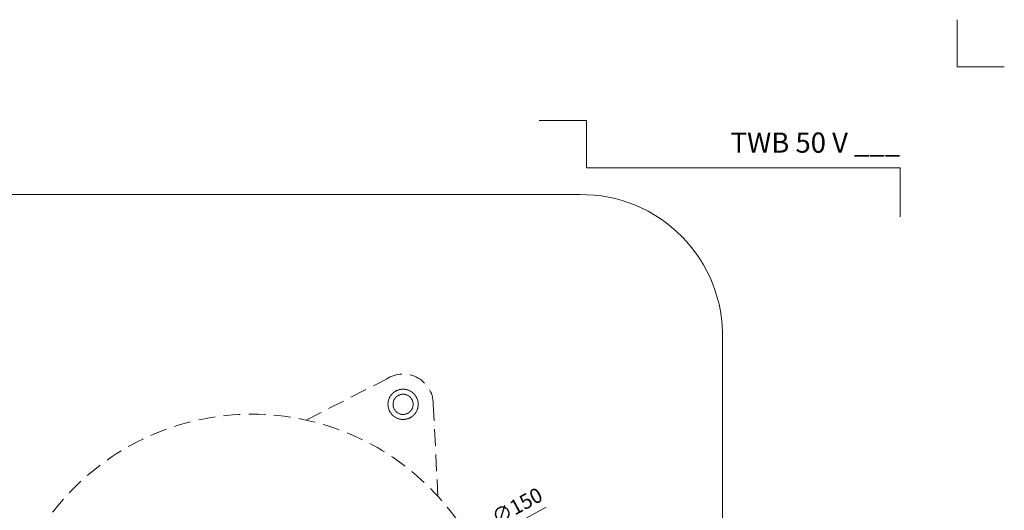
# Model space of a CAD drawing. Units: millimetres. Extents: x -5790 to 3448, y 11707 to 22808.
# Drawn here: x 229 to 522, y 20325 to 20471 of the extents above; entities that cross this region are included whole.
import ezdxf
from ezdxf.enums import TextEntityAlignment as Align

# ---------------------------------------------------------------- set-up
doc = ezdxf.new("R2010")
doc.units = ezdxf.units.MM
doc.linetypes.add('HIDDEN2', pattern=[0.1875, 0.125, -0.0625])
doc.layers.get('DEFPOINTS').update_dxf_attribs({"color": 254, "lineweight": 30})
for name, color, linetype, lineweight in [('TOPWET_KOTY', 30, 'Continuous', 13), ('TOPWET_TENKOU', 142, 'Continuous', 13), ('TOPWET_VYKRESOVE_POLE', 254, 'Continuous', 13), ('TOPWET_ZAKLAD_TENKOU', 142, 'Continuous', 13)]:
    doc.layers.add(name, color=color, linetype=linetype, lineweight=lineweight)
doc.layers.add('Vrstva 4', color=255, linetype='Continuous')
doc.styles.add('BOLD_ARIAL_NARROW', font='ARIALNB.TTF')
doc.styles.add('REGULAR_ARIAL_NARROW', font='ARIALN.TTF')
doc.dimstyles.new('ISO-TW 1-2', dxfattribs={"dimscale": 2, "dimtxt": 2.2, "dimasz": 1.5, "dimexe": 1, "dimexo": 0, "dimgap": 0.75, "dimtad": 1, "dimdec": 0, "dimtxsty": 'REGULAR_ARIAL_NARROW', "dimblk": 'ARCHTICK', "dimcen": 0.5, "dimclrd": 256, "dimclre": 256, "dimclrt": 256, "dimadec": 0, "dimazin": 0, "dimtfac": 1, "dimtdec": 0, "dimtmove": 1, "dimatfit": 3, "dimldrblk": 'DOT', "dimfxl": 1, "dimtzin": 0, "dimlwd": -1, "dimlwe": -1, "dimarcsym": 0})

# ---------------------------------------------------------------- blocks, each defined once
blk = doc.blocks.new('_ArchTick')
at = {"color": 0, "linetype": 'ByBlock', "const_width": 0.15}
blk.add_lwpolyline([(-0.5, -0.5), (0.5, 0.5)], dxfattribs=at)
blk = doc.blocks.new('*D21')
at = {"layer": 'DEFPOINTS', "color": 0, "ltscale": 40, "transparency": 16777216}
for p in [(364.37, 20313.85), (232.41, 20242.53)]:
    blk.add_point(p, dxfattribs=at)
at = {"layer": 'TOPWET_KOTY', "ltscale": 40, "transparency": 16777216}
for p in [(385.99, 20325.54), (232.41, 20242.53)]:
    blk.add_line(p, (364.37, 20313.85), dxfattribs=at)
at = {"layer": 'TOPWET_KOTY', "ltscale": 40, "transparency": 16777216, "xscale": 3, "yscale": 3, "zscale": 3}
for p, rotation in [((364.37, 20313.85), 208.3898354301361), ((232.41, 20242.53), 28.38983543013616)]:
    blk.add_blockref('_ArchTick', p, dxfattribs=dict(at, rotation=rotation))
at = {"layer": 'TOPWET_KOTY', "ltscale": 40, "transparency": 16777216, "insert": (377.61, 20325.41), "char_height": 4.4, "attachment_point": 5, "rotation": 28.3898, "style": 'REGULAR_ARIAL_NARROW'}
blk.add_mtext('∅150', dxfattribs=at)
blk = doc.blocks.new('_Dot')
at = {"color": 0, "linetype": 'ByBlock', "lineweight": -2}
blk.add_line((-0.5, 0), (-1, 0), dxfattribs=at)
at = {"color": 0, "linetype": 'ByBlock', "const_width": 0.5}
blk.add_lwpolyline([(-0.25, 0, 1), (0.25, 0, 1)], format="xyb", close=True, dxfattribs=at)
blk = doc.blocks.new('razitko')
at = {"layer": 'Vrstva 4', "color": 8, "lineweight": 5, "ltscale": 0.5, "true_color": 0x828282}
for points in [[(-262.77, 17387.03), (-283.77, 17387.03), (-283.77, 17408.03)], [(-309.27, 17320.16), (-309.27, 17342.03), (-449.43, 17342.03), (-449.43, 17363.03), (-470.43, 17363.03)]]:
    blk.add_lwpolyline(points, dxfattribs=at)
at = {"color": 7}
for tag, height, style, p in [('01_OZNAČENÍ_VÝKRESU', 9, 'BOLD_ARIAL_NARROW', (-309.27, 17348.73)), ('08_REZERVNÍ_POLE', 6.75, 'REGULAR_ARIAL_NARROW', (-556.28, 16534.52))]:
    blk.add_attdef(tag, text='', height=height, dxfattribs=dict(at, style=style)).set_placement(p, align=Align.RIGHT)
for tag, p, style in [('02_NADPIS_HLAVNÍ', (-813.79, 16583.2), 'BOLD_ARIAL_NARROW'), ('03_TYP', (-813.79, 16567.01), 'BOLD_ARIAL_NARROW'), ('05_MĚŘÍTKO', (-595.66, 16567.01), 'REGULAR_ARIAL_NARROW'), ('04_KÓD_NEBO_PODNADPIS', (-818.08, 16550.71), 'REGULAR_ARIAL_NARROW'), ('07_MATERIÁL', (-595.66, 16550.71), 'REGULAR_ARIAL_NARROW'), ('06_MANŽETA', (-860.04, 16535.54), 'REGULAR_ARIAL_NARROW')]:
    blk.add_attdef(tag, p, '', height=6.75, dxfattribs=dict(at, style=style))

msp = doc.modelspace()

# ---------------------------------------------------------------- linework, layer by layer
at = {"layer": 'TOPWET_TENKOU', "linetype": 'HIDDEN2', "ltscale": 40}
for p, q in [((314.51, 20351.44), (340.15, 20364.53)), ((353.76, 20328.77), (352.28, 20357.53))]:
    msp.add_line(p, q, dxfattribs=at)
at = {"layer": 'TOPWET_TENKOU', "ltscale": 30}
msp.add_lwpolyline([(438.48, 20375.38), (438.48, 20278.31), (438.48, 20192.24, -0.374591), (396.07, 20138.12), (200.43, 20138.12, -0.381211), (158.48, 20192.24), (158.48, 20278.19), (158.48, 20375.38, -0.433911), (200.43, 20418.5), (396.07, 20418.5, -0.425842)], format="xyb", close=True, dxfattribs=at)
at = {"layer": 'TOPWET_TENKOU', "linetype": 'HIDDEN2', "ltscale": 40}
msp.add_circle((298.39, 20278.19), 75, dxfattribs=at)
msp.add_arc((343.39, 20356.13), 9, 357.0098, 122.9902, dxfattribs=at)
at = {"layer": 'TOPWET_ZAKLAD_TENKOU', "linetype": 'HIDDEN2'}
for points, knots in [([(345.64, 20360.03), (345.13, 20360.33), (343.99, 20360.71), (342.19, 20360.59), (340.58, 20359.8), (339.39, 20358.44), (338.81, 20356.74), (338.93, 20354.94), (339.73, 20353.32), (340.63, 20352.53), (341.14, 20352.24)], [14.13681, 14.13681, 14.13681, 14.13681, 15.903911, 17.671012, 19.438113, 21.205215, 22.972316, 24.739417, 26.506518, 28.27362, 28.27362, 28.27362, 28.27362]), ([(344.89, 20358.73), (344.5, 20358.96), (344.12, 20359.06), (343.78, 20359.11), (343.32, 20359.17), (342.93, 20359.12), (342.61, 20359.03), (342.16, 20358.91), (341.84, 20358.73), (341.56, 20358.51), (341.27, 20358.29), (341.02, 20358.03), (340.79, 20357.63), (340.61, 20357.32), (340.47, 20356.94), (340.41, 20356.53), (340.36, 20356.15), (340.39, 20355.74), (340.49, 20355.36), (340.59, 20354.97), (340.77, 20354.61), (341.01, 20354.31), (341.26, 20353.98), (341.57, 20353.72), (341.89, 20353.54)], [14.136798, 14.136798, 14.136798, 14.136798, 15.254609, 15.254609, 15.254609, 16.779682, 16.779682, 16.779682, 18.938488, 18.938488, 18.938488, 21.205204, 21.205204, 21.205204, 23.037361, 23.037361, 23.037361, 24.739354, 24.739354, 24.739354, 26.441371, 26.441371, 26.441371, 28.27362, 28.27362, 28.27362, 28.27362]), ([(341.89, 20353.54), (342.21, 20353.35), (342.59, 20353.21), (343, 20353.16), (343.38, 20353.11), (343.78, 20353.13), (344.16, 20353.24), (344.55, 20353.34), (344.91, 20353.52), (345.21, 20353.75), (345.54, 20354.01), (345.8, 20354.32), (345.99, 20354.63), (346.17, 20354.95), (346.31, 20355.33), (346.36, 20355.74), (346.41, 20356.12), (346.39, 20356.53), (346.29, 20356.91), (346.18, 20357.29), (346, 20357.66), (345.77, 20357.96), (345.52, 20358.29), (345.21, 20358.55), (344.89, 20358.73)], [0, 0, 0, 0, 1.832193, 1.832193, 1.832193, 3.534214, 3.534214, 3.534214, 5.236226, 5.236226, 5.236226, 7.068387, 7.068387, 7.068387, 8.900562, 8.900562, 8.900562, 10.602589, 10.602589, 10.602589, 12.304618, 12.304618, 12.304618, 14.136798, 14.136798, 14.136798, 14.136798])]:
    msp.add_open_spline(points, degree=3, knots=knots, dxfattribs=at)
msp.add_open_spline([(341.14, 20352.24), (341.65, 20351.94), (342.79, 20351.56), (344.58, 20351.67), (346.2, 20352.47), (347.39, 20353.83), (347.97, 20355.53), (347.85, 20357.33), (347.05, 20358.95), (346.15, 20359.74), (345.64, 20360.03)], degree=3, dxfattribs=at)

# ---------------------------------------------------------------- block references
at = {"layer": 'TOPWET_VYKRESOVE_POLE'}
ref = msp.add_blockref('razitko', (697.57, 8865.15), dxfattribs=dict(at, xscale=0.6666666666666666, yscale=0.6666666666666666, zscale=0.6666666666666666))
ref.add_attrib('01_OZNAČENÍ_VÝKRESU', 'TWB 50 V ___', dxfattribs={"layer": '0', "color": 7, "height": 6, "style": 'BOLD_ARIAL_NARROW'}).set_placement((491.39, 20430.96), align=Align.RIGHT)

# ---------------------------------------------------------------- dimensions: what is measured, and where the dimension line sits
at = {"layer": 'TOPWET_KOTY', "color": 2, "ltscale": 40}
dim = msp.add_diameter_dim_2p(p1=(232.41, 20242.53), p2=(364.37, 20313.85), dimstyle='ISO-TW 1-2', dxfattribs=at)
dim.commit()
dim.dimension.update_dxf_attribs({"geometry": '*D21', "text_midpoint": (379.45, 20322), "dimtype": 163})

doc.saveas('drawing.dxf')
